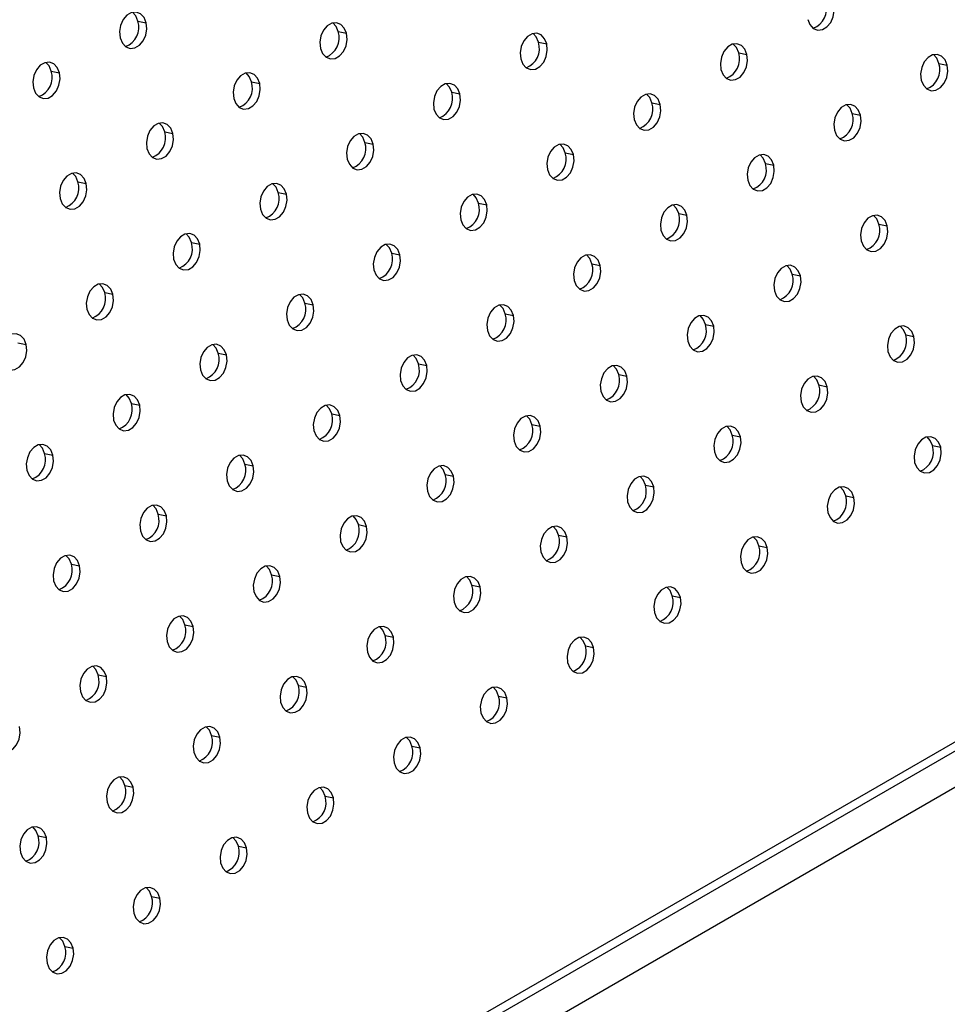
# Model space of a CAD drawing. Units: millimetres. Extents: x 8 to 554, y 5 to 757.
# Drawn here: x 298 to 305, y 95 to 103 of the extents above; entities that cross this region are included whole.
import ezdxf

# ---------------------------------------------------------------- set-up
doc = ezdxf.new("R2010")
doc.units = ezdxf.units.MM

msp = doc.modelspace()

# ---------------------------------------------------------------- linework, layer by layer
at = {"color": 7, "linetype": 'Continuous', "lineweight": 25}
for p, q in [((328.52795, 110.33248), (290.42951, 88.33872)), ((328.7137, 110.06913), (290.43365, 87.97053)), ((290.43033, 88.26577), (327.15334, 109.46551)), ((298.72894, 102.84941), (298.79621, 102.83574)), ((300.36108, 102.76322), (300.42835, 102.74955)), ((301.99322, 102.67702), (302.06049, 102.66336)), ((303.62536, 102.59083), (303.69263, 102.57716)), ((305.2575, 102.50464), (305.32477, 102.49097)), ((298.02183, 102.44121), (298.0891, 102.42754)), ((299.65397, 102.35501), (299.72124, 102.34134)), ((301.28611, 102.26882), (301.35338, 102.25515)), ((302.91825, 102.18263), (302.98552, 102.16896)), ((304.55039, 102.09644), (304.61766, 102.08277)), ((298.94687, 101.94681), (299.01413, 101.93314)), ((300.57901, 101.86062), (300.64627, 101.84695)), ((302.21115, 101.77442), (302.27841, 101.76076)), ((303.84329, 101.68823), (303.91055, 101.67456)), ((298.23976, 101.5386), (298.30703, 101.52494)), ((299.8719, 101.45241), (299.93917, 101.43874)), ((301.50404, 101.36622), (301.57131, 101.35255)), ((303.13618, 101.28003), (303.20345, 101.26636)), ((304.76832, 101.19383), (304.83559, 101.18017)), ((299.16479, 101.04421), (299.23206, 101.03054)), ((300.79693, 100.95802), (300.8642, 100.94435)), ((302.42907, 100.87182), (302.49634, 100.85816)), ((304.06121, 100.78563), (304.12848, 100.77196)), ((298.45769, 100.636), (298.52495, 100.62234)), ((300.08983, 100.54981), (300.15709, 100.53614)), ((301.72197, 100.46362), (301.78923, 100.44995)), ((303.35411, 100.37743), (303.42137, 100.36376)), ((304.98625, 100.29123), (305.05351, 100.27757)), ((297.75058, 100.2278), (297.81785, 100.21413)), ((299.38272, 100.14161), (299.44999, 100.12794)), ((301.01486, 100.05542), (301.08213, 100.04175)), ((302.647, 99.96922), (302.71427, 99.95555)), ((304.27914, 99.88303), (304.34641, 99.86936)), ((298.67561, 99.7334), (298.74288, 99.71974)), ((300.30775, 99.64721), (300.37502, 99.63354)), ((301.93989, 99.56102), (302.00716, 99.54735)), ((303.57203, 99.47483), (303.6393, 99.46116)), ((305.20417, 99.38863), (305.27144, 99.37497)), ((297.96851, 99.3252), (298.03577, 99.31153)), ((299.60065, 99.23901), (299.66791, 99.22534)), ((301.23279, 99.15281), (301.30005, 99.13915)), ((302.86493, 99.06662), (302.93219, 99.05295)), ((304.49707, 98.98043), (304.56433, 98.96676)), ((298.89354, 98.8308), (298.96081, 98.81713)), ((300.52568, 98.74461), (300.59295, 98.73094)), ((302.15782, 98.65842), (302.22509, 98.64475)), ((303.78996, 98.57223), (303.85723, 98.55856)), ((298.18643, 98.4226), (298.2537, 98.40893)), ((299.81857, 98.33641), (299.88584, 98.32274)), ((301.45071, 98.25021), (301.51798, 98.23655)), ((303.08285, 98.16402), (303.15012, 98.15035)), ((299.11146, 97.9282), (299.17873, 97.91453)), ((300.7436, 97.84201), (300.81087, 97.82834)), ((302.37574, 97.75582), (302.44301, 97.74215)), ((298.40436, 97.52), (298.47163, 97.50633)), ((300.0365, 97.43381), (300.10377, 97.42014)), ((301.66864, 97.34761), (301.73591, 97.33395)), ((299.32939, 97.0256), (299.39666, 97.01193)), ((300.96153, 96.93941), (301.0288, 96.92574)), ((298.62228, 96.6174), (298.68955, 96.60373)), ((300.25442, 96.53121), (300.32169, 96.51754)), ((297.91518, 96.20919), (297.98245, 96.19553)), ((299.54732, 96.123), (299.61459, 96.10933)), ((298.84021, 95.7148), (298.90748, 95.70113)), ((298.1331, 95.30659), (298.20037, 95.29292))]:
    msp.add_line(p, q, dxfattribs=at)
at = {"color": 7, "linetype": 'Continuous', "lineweight": 25, "flags": 128}
for points in [[(304.1876, 102.86291), (304.20518, 102.82029), (304.23343, 102.7902), (304.26895, 102.77627), (304.30744, 102.78017), (304.34428, 102.80144), (304.37501, 102.8375), (304.39593, 102.88402), (304.40452, 102.93537), (304.39973, 102.98537)], [(298.79621, 102.83574), (298.77863, 102.87835), (298.75038, 102.90844), (298.71487, 102.92238), (298.67637, 102.91848), (298.63953, 102.89721), (298.6088, 102.86115), (298.58788, 102.81463), (298.57929, 102.76328), (298.58408, 102.71328)], [(298.72894, 102.84941), (298.71136, 102.89202), (298.68486, 102.92087)], [(298.58408, 102.71328), (298.60165, 102.67067), (298.6299, 102.64058), (298.66542, 102.62664), (298.70392, 102.63054), (298.74075, 102.65181), (298.77148, 102.68787), (298.79241, 102.73439), (298.80099, 102.78574), (298.79621, 102.83574)], [(300.42835, 102.74955), (300.41077, 102.79216), (300.38252, 102.82225), (300.34701, 102.83618), (300.30851, 102.83228), (300.27167, 102.81102), (300.24094, 102.77495), (300.22002, 102.72844), (300.21143, 102.67709), (300.21622, 102.62709)], [(300.36108, 102.76322), (300.3435, 102.80583), (300.317, 102.83468)], [(300.21622, 102.62709), (300.23379, 102.58447), (300.26204, 102.55439), (300.29756, 102.54045), (300.33606, 102.54435), (300.37289, 102.56562), (300.40362, 102.60168), (300.42455, 102.6482), (300.43313, 102.69955), (300.42835, 102.74955)], [(302.06049, 102.66336), (302.04291, 102.70597), (302.01466, 102.73606), (301.97915, 102.74999), (301.94065, 102.74609), (301.90381, 102.72483), (301.87308, 102.68876), (301.85216, 102.64225), (301.84357, 102.59089), (301.84836, 102.5409)], [(301.99322, 102.67702), (301.97564, 102.71964), (301.94914, 102.74849)], [(301.84836, 102.5409), (301.86593, 102.49828), (301.89418, 102.46819), (301.9297, 102.45426), (301.9682, 102.45816), (302.00503, 102.47943), (302.03576, 102.51549), (302.05669, 102.562), (302.06527, 102.61336), (302.06049, 102.66336)], [(303.69263, 102.57716), (303.67505, 102.61978), (303.6468, 102.64987), (303.61129, 102.6638), (303.57279, 102.6599), (303.53595, 102.63863), (303.50522, 102.60257), (303.4843, 102.55605), (303.47571, 102.5047), (303.4805, 102.4547)], [(303.62536, 102.59083), (303.60778, 102.63345), (303.58128, 102.6623)], [(303.4805, 102.4547), (303.49807, 102.41209), (303.52632, 102.382), (303.56184, 102.36807), (303.60034, 102.37197), (303.63717, 102.39323), (303.6679, 102.4293), (303.68883, 102.47581), (303.69741, 102.52717), (303.69263, 102.57716)], [(305.32477, 102.49097), (305.30719, 102.53358), (305.27894, 102.56367), (305.24343, 102.57761), (305.20493, 102.57371), (305.16809, 102.55244), (305.13736, 102.51638), (305.11644, 102.46986), (305.10785, 102.41851), (305.11264, 102.36851)], [(305.2575, 102.50464), (305.23992, 102.54725), (305.21342, 102.5761)], [(298.0891, 102.42754), (298.07152, 102.47015), (298.04327, 102.50024), (298.00776, 102.51417), (297.96926, 102.51027), (297.93242, 102.48901), (297.90169, 102.45294), (297.88077, 102.40643), (297.87219, 102.35507), (297.87697, 102.30508)], [(298.02183, 102.44121), (298.00426, 102.48382), (297.97775, 102.51267)], [(305.11264, 102.36851), (305.13021, 102.3259), (305.15846, 102.29581), (305.19398, 102.28187), (305.23248, 102.28577), (305.26931, 102.30704), (305.30004, 102.3431), (305.32097, 102.38962), (305.32955, 102.44097), (305.32477, 102.49097)], [(297.87697, 102.30508), (297.89455, 102.26246), (297.9228, 102.23237), (297.95831, 102.21844), (297.99681, 102.22234), (298.03365, 102.24361), (298.06438, 102.27967), (298.0853, 102.32618), (298.09389, 102.37754), (298.0891, 102.42754)], [(299.72124, 102.34134), (299.70366, 102.38396), (299.67541, 102.41405), (299.6399, 102.42798), (299.6014, 102.42408), (299.56456, 102.40281), (299.53383, 102.36675), (299.51291, 102.32024), (299.50433, 102.26888), (299.50911, 102.21888)], [(299.65397, 102.35501), (299.6364, 102.39763), (299.60989, 102.42648)], [(299.50911, 102.21888), (299.52669, 102.17627), (299.55494, 102.14618), (299.59045, 102.13225), (299.62895, 102.13615), (299.66579, 102.15741), (299.69652, 102.19348), (299.71744, 102.23999), (299.72603, 102.29135), (299.72124, 102.34134)], [(301.35338, 102.25515), (301.3358, 102.29777), (301.30755, 102.32785), (301.27204, 102.34179), (301.23354, 102.33789), (301.1967, 102.31662), (301.16597, 102.28056), (301.14505, 102.23404), (301.13647, 102.18269), (301.14125, 102.13269)], [(301.28611, 102.26882), (301.26854, 102.31143), (301.24203, 102.34029)], [(301.14125, 102.13269), (301.15883, 102.09008), (301.18708, 102.05999), (301.22259, 102.04606), (301.26109, 102.04996), (301.29793, 102.07122), (301.32866, 102.10729), (301.34958, 102.1538), (301.35817, 102.20515), (301.35338, 102.25515)], [(302.98552, 102.16896), (302.96794, 102.21157), (302.93969, 102.24166), (302.90418, 102.2556), (302.86568, 102.25169), (302.82884, 102.23043), (302.79811, 102.19437), (302.77719, 102.14785), (302.76861, 102.0965), (302.77339, 102.0465)], [(302.91825, 102.18263), (302.90068, 102.22524), (302.87417, 102.25409)], [(302.77339, 102.0465), (302.79097, 102.00389), (302.81922, 101.9738), (302.85473, 101.95986), (302.89323, 101.96376), (302.93007, 101.98503), (302.9608, 102.02109), (302.98172, 102.06761), (302.99031, 102.11896), (302.98552, 102.16896)], [(304.61766, 102.08277), (304.60008, 102.12538), (304.57183, 102.15547), (304.53632, 102.1694), (304.49782, 102.1655), (304.46098, 102.14424), (304.43025, 102.10817), (304.40933, 102.06166), (304.40075, 102.0103), (304.40553, 101.96031)], [(304.55039, 102.09644), (304.53282, 102.13905), (304.50631, 102.1679)], [(299.01413, 101.93314), (298.99656, 101.97575), (298.96831, 102.00584), (298.93279, 102.01978), (298.89429, 102.01588), (298.85746, 101.99461), (298.82673, 101.95855), (298.80581, 101.91203), (298.79722, 101.86068), (298.802, 101.81068)], [(298.94687, 101.94681), (298.92929, 101.98942), (298.90278, 102.01827)], [(304.40553, 101.96031), (304.42311, 101.91769), (304.45136, 101.8876), (304.48687, 101.87367), (304.52537, 101.87757), (304.56221, 101.89884), (304.59294, 101.9349), (304.61386, 101.98141), (304.62245, 102.03277), (304.61766, 102.08277)], [(298.802, 101.81068), (298.81958, 101.76807), (298.84783, 101.73798), (298.88335, 101.72404), (298.92184, 101.72794), (298.95868, 101.74921), (298.98941, 101.78527), (299.01033, 101.83179), (299.01892, 101.88314), (299.01413, 101.93314)], [(300.64627, 101.84695), (300.6287, 101.88956), (300.60045, 101.91965), (300.56493, 101.93358), (300.52643, 101.92968), (300.4896, 101.90842), (300.45887, 101.87235), (300.43795, 101.82584), (300.42936, 101.77449), (300.43414, 101.72449)], [(300.57901, 101.86062), (300.56143, 101.90323), (300.53492, 101.93208)], [(300.43414, 101.72449), (300.45172, 101.68187), (300.47997, 101.65179), (300.51548, 101.63785), (300.55398, 101.64175), (300.59082, 101.66302), (300.62155, 101.69908), (300.64247, 101.7456), (300.65106, 101.79695), (300.64627, 101.84695)], [(302.27841, 101.76076), (302.26084, 101.80337), (302.23259, 101.83346), (302.19707, 101.84739), (302.15857, 101.84349), (302.12174, 101.82223), (302.09101, 101.78616), (302.07009, 101.73965), (302.0615, 101.68829), (302.06628, 101.63829)], [(302.21115, 101.77442), (302.19357, 101.81704), (302.16706, 101.84589)], [(302.06628, 101.63829), (302.08386, 101.59568), (302.11211, 101.56559), (302.14762, 101.55166), (302.18612, 101.55556), (302.22296, 101.57682), (302.25369, 101.61289), (302.27461, 101.6594), (302.2832, 101.71076), (302.27841, 101.76076)], [(303.91055, 101.67456), (303.89298, 101.71718), (303.86473, 101.74727), (303.82921, 101.7612), (303.79071, 101.7573), (303.75388, 101.73603), (303.72315, 101.69997), (303.70223, 101.65345), (303.69364, 101.6021), (303.69842, 101.5521)], [(303.84329, 101.68823), (303.82571, 101.73084), (303.7992, 101.7597)], [(298.30703, 101.52494), (298.28945, 101.56755), (298.2612, 101.59764), (298.22569, 101.61157), (298.18719, 101.60767), (298.15035, 101.58641), (298.11962, 101.55034), (298.0987, 101.50383), (298.09011, 101.45247), (298.0949, 101.40248)], [(298.23976, 101.5386), (298.22218, 101.58122), (298.19568, 101.61007)], [(303.69842, 101.5521), (303.716, 101.50949), (303.74425, 101.4794), (303.77976, 101.46547), (303.81826, 101.46937), (303.8551, 101.49063), (303.88583, 101.5267), (303.90675, 101.57321), (303.91534, 101.62456), (303.91055, 101.67456)], [(298.0949, 101.40248), (298.11247, 101.35986), (298.14072, 101.32977), (298.17624, 101.31584), (298.21474, 101.31974), (298.25157, 101.34101), (298.2823, 101.37707), (298.30323, 101.42358), (298.31181, 101.47494), (298.30703, 101.52494)], [(299.93917, 101.43874), (299.92159, 101.48136), (299.89334, 101.51145), (299.85783, 101.52538), (299.81933, 101.52148), (299.78249, 101.50021), (299.75176, 101.46415), (299.73084, 101.41764), (299.72225, 101.36628), (299.72704, 101.31628)], [(299.8719, 101.45241), (299.85432, 101.49503), (299.82782, 101.52388)], [(299.72704, 101.31628), (299.74461, 101.27367), (299.77286, 101.24358), (299.80838, 101.22965), (299.84688, 101.23355), (299.88371, 101.25481), (299.91444, 101.29088), (299.93537, 101.33739), (299.94395, 101.38875), (299.93917, 101.43874)], [(301.57131, 101.35255), (301.55373, 101.39517), (301.52548, 101.42525), (301.48997, 101.43919), (301.45147, 101.43529), (301.41463, 101.41402), (301.3839, 101.37796), (301.36298, 101.33144), (301.35439, 101.28009), (301.35918, 101.23009)], [(301.50404, 101.36622), (301.48646, 101.40883), (301.45996, 101.43769)], [(301.35918, 101.23009), (301.37675, 101.18748), (301.405, 101.15739), (301.44052, 101.14345), (301.47902, 101.14736), (301.51585, 101.16862), (301.54658, 101.20469), (301.56751, 101.2512), (301.57609, 101.30255), (301.57131, 101.35255)], [(303.20345, 101.26636), (303.18587, 101.30897), (303.15762, 101.33906), (303.12211, 101.353), (303.08361, 101.34909), (303.04677, 101.32783), (303.01604, 101.29176), (302.99512, 101.24525), (302.98653, 101.1939), (302.99132, 101.1439)], [(303.13618, 101.28003), (303.1186, 101.32264), (303.0921, 101.35149)], [(302.99132, 101.1439), (303.00889, 101.10128), (303.03714, 101.0712), (303.07266, 101.05726), (303.11116, 101.06116), (303.14799, 101.08243), (303.17872, 101.11849), (303.19965, 101.16501), (303.20823, 101.21636), (303.20345, 101.26636)], [(304.83559, 101.18017), (304.81801, 101.22278), (304.78976, 101.25287), (304.75425, 101.2668), (304.71575, 101.2629), (304.67891, 101.24164), (304.64818, 101.20557), (304.62726, 101.15906), (304.61867, 101.1077), (304.62346, 101.05771)], [(304.76832, 101.19383), (304.75074, 101.23645), (304.72424, 101.2653)], [(304.62346, 101.05771), (304.64103, 101.01509), (304.66928, 100.985), (304.7048, 100.97107), (304.7433, 100.97497), (304.78013, 100.99624), (304.81086, 101.0323), (304.83179, 101.07881), (304.84037, 101.13017), (304.83559, 101.18017)], [(299.23206, 101.03054), (299.21448, 101.07315), (299.18623, 101.10324), (299.15072, 101.11718), (299.11222, 101.11328), (299.07538, 101.09201), (299.04465, 101.05595), (299.02373, 101.00943), (299.01515, 100.95808), (299.01993, 100.90808)], [(299.16479, 101.04421), (299.14722, 101.08682), (299.12071, 101.11567)], [(299.01993, 100.90808), (299.03751, 100.86547), (299.06576, 100.83538), (299.10127, 100.82144), (299.13977, 100.82534), (299.17661, 100.84661), (299.20734, 100.88267), (299.22826, 100.92919), (299.23684, 100.98054), (299.23206, 101.03054)], [(300.8642, 100.94435), (300.84662, 100.98696), (300.81837, 101.01705), (300.78286, 101.03098), (300.74436, 101.02708), (300.70752, 101.00582), (300.67679, 100.96975), (300.65587, 100.92324), (300.64729, 100.87189), (300.65207, 100.82189)], [(300.79693, 100.95802), (300.77936, 101.00063), (300.75285, 101.02948)], [(300.65207, 100.82189), (300.66965, 100.77927), (300.6979, 100.74918), (300.73341, 100.73525), (300.77191, 100.73915), (300.80875, 100.76042), (300.83948, 100.79648), (300.8604, 100.843), (300.86898, 100.89435), (300.8642, 100.94435)], [(302.49634, 100.85816), (302.47876, 100.90077), (302.45051, 100.93086), (302.415, 100.94479), (302.3765, 100.94089), (302.33966, 100.91963), (302.30893, 100.88356), (302.28801, 100.83705), (302.27943, 100.78569), (302.28421, 100.73569)], [(302.42907, 100.87182), (302.4115, 100.91444), (302.38499, 100.94329)], [(302.28421, 100.73569), (302.30179, 100.69308), (302.33004, 100.66299), (302.36555, 100.64906), (302.40405, 100.65296), (302.44089, 100.67422), (302.47162, 100.71029), (302.49254, 100.7568), (302.50112, 100.80816), (302.49634, 100.85816)], [(304.12848, 100.77196), (304.1109, 100.81458), (304.08265, 100.84466), (304.04714, 100.8586), (304.00864, 100.8547), (303.9718, 100.83343), (303.94107, 100.79737), (303.92015, 100.75085), (303.91157, 100.6995), (303.91635, 100.6495)], [(304.06121, 100.78563), (304.04364, 100.82824), (304.01713, 100.8571)], [(303.91635, 100.6495), (303.93393, 100.60689), (303.96218, 100.5768), (303.99769, 100.56287), (304.03619, 100.56677), (304.07303, 100.58803), (304.10376, 100.6241), (304.12468, 100.67061), (304.13326, 100.72196), (304.12848, 100.77196)], [(298.52495, 100.62234), (298.50738, 100.66495), (298.47913, 100.69504), (298.44361, 100.70897), (298.40511, 100.70507), (298.36828, 100.68381), (298.33755, 100.64774), (298.31662, 100.60123), (298.30804, 100.54987), (298.31282, 100.49987)], [(298.45769, 100.636), (298.44011, 100.67862), (298.4136, 100.70747)], [(298.31282, 100.49987), (298.3304, 100.45726), (298.35865, 100.42717), (298.39416, 100.41324), (298.43266, 100.41714), (298.4695, 100.4384), (298.50023, 100.47447), (298.52115, 100.52098), (298.52974, 100.57234), (298.52495, 100.62234)], [(300.15709, 100.53614), (300.13952, 100.57876), (300.11127, 100.60885), (300.07575, 100.62278), (300.03725, 100.61888), (300.00042, 100.59761), (299.96969, 100.56155), (299.94876, 100.51503), (299.94018, 100.46368), (299.94496, 100.41368)], [(300.08983, 100.54981), (300.07225, 100.59243), (300.04574, 100.62128)], [(299.94496, 100.41368), (299.96254, 100.37107), (299.99079, 100.34098), (300.0263, 100.32705), (300.0648, 100.33095), (300.10164, 100.35221), (300.13237, 100.38828), (300.15329, 100.43479), (300.16188, 100.48614), (300.15709, 100.53614)], [(301.78923, 100.44995), (301.77166, 100.49256), (301.74341, 100.52265), (301.70789, 100.53659), (301.66939, 100.53269), (301.63256, 100.51142), (301.60183, 100.47536), (301.5809, 100.42884), (301.57232, 100.37749), (301.5771, 100.32749)], [(301.72197, 100.46362), (301.70439, 100.50623), (301.67788, 100.53508)], [(301.5771, 100.32749), (301.59468, 100.28488), (301.62293, 100.25479), (301.65844, 100.24085), (301.69694, 100.24475), (301.73378, 100.26602), (301.76451, 100.30208), (301.78543, 100.3486), (301.79402, 100.39995), (301.78923, 100.44995)], [(303.42137, 100.36376), (303.4038, 100.40637), (303.37555, 100.43646), (303.34003, 100.45039), (303.30153, 100.44649), (303.2647, 100.42523), (303.23397, 100.38916), (303.21304, 100.34265), (303.20446, 100.2913), (303.20924, 100.2413)], [(303.35411, 100.37743), (303.33653, 100.42004), (303.31002, 100.44889)], [(303.20924, 100.2413), (303.22682, 100.19868), (303.25507, 100.1686), (303.29058, 100.15466), (303.32908, 100.15856), (303.36592, 100.17983), (303.39665, 100.21589), (303.41757, 100.26241), (303.42616, 100.31376), (303.42137, 100.36376)], [(305.05351, 100.27757), (305.03594, 100.32018), (305.00769, 100.35027), (304.97217, 100.3642), (304.93367, 100.3603), (304.89684, 100.33904), (304.86611, 100.30297), (304.84518, 100.25646), (304.8366, 100.2051), (304.84138, 100.1551)], [(304.98625, 100.29123), (304.96867, 100.33385), (304.94216, 100.3627)], [(297.81785, 100.21413), (297.80027, 100.25675), (297.77202, 100.28683), (297.7365, 100.30077), (297.69801, 100.29687), (297.66117, 100.2756), (297.63044, 100.23954), (297.60952, 100.19302), (297.60093, 100.14167), (297.60572, 100.09167)], [(304.84138, 100.1551), (304.85896, 100.11249), (304.88721, 100.0824), (304.92272, 100.06847), (304.96122, 100.07237), (304.99806, 100.09363), (305.02879, 100.1297), (305.04971, 100.17621), (305.0583, 100.22757), (305.05351, 100.27757)], [(297.60572, 100.09167), (297.62329, 100.04906), (297.65154, 100.01897), (297.68706, 100.00503), (297.72556, 100.00894), (297.76239, 100.0302), (297.79312, 100.06627), (297.81404, 100.11278), (297.82263, 100.16413), (297.81785, 100.21413)], [(299.44999, 100.12794), (299.43241, 100.17055), (299.40416, 100.20064), (299.36864, 100.21458), (299.33015, 100.21067), (299.29331, 100.18941), (299.26258, 100.15334), (299.24166, 100.10683), (299.23307, 100.05548), (299.23786, 100.00548)], [(299.38272, 100.14161), (299.36514, 100.18422), (299.33864, 100.21307)], [(299.23786, 100.00548), (299.25543, 99.96286), (299.28368, 99.93278), (299.3192, 99.91884), (299.3577, 99.92274), (299.39453, 99.94401), (299.42526, 99.98007), (299.44618, 100.02659), (299.45477, 100.07794), (299.44999, 100.12794)], [(301.08213, 100.04175), (301.06455, 100.08436), (301.0363, 100.11445), (301.00078, 100.12838), (300.96229, 100.12448), (300.92545, 100.10322), (300.89472, 100.06715), (300.8738, 100.02064), (300.86521, 99.96928), (300.87, 99.91929)], [(301.01486, 100.05542), (300.99728, 100.09803), (300.97078, 100.12688)], [(300.87, 99.91929), (300.88757, 99.87667), (300.91582, 99.84658), (300.95134, 99.83265), (300.98984, 99.83655), (301.02667, 99.85782), (301.0574, 99.89388), (301.07832, 99.94039), (301.08691, 99.99175), (301.08213, 100.04175)], [(302.71427, 99.95555), (302.69669, 99.99817), (302.66844, 100.02826), (302.63292, 100.04219), (302.59443, 100.03829), (302.55759, 100.01702), (302.52686, 99.98096), (302.50594, 99.93445), (302.49735, 99.88309), (302.50214, 99.83309)], [(302.647, 99.96922), (302.62942, 100.01184), (302.60292, 100.04069)], [(302.50214, 99.83309), (302.51971, 99.79048), (302.54796, 99.76039), (302.58348, 99.74646), (302.62198, 99.75036), (302.65881, 99.77162), (302.68954, 99.80769), (302.71046, 99.8542), (302.71905, 99.90556), (302.71427, 99.95555)], [(304.34641, 99.86936), (304.32883, 99.91198), (304.30058, 99.94206), (304.26506, 99.956), (304.22657, 99.9521), (304.18973, 99.93083), (304.159, 99.89477), (304.13808, 99.84825), (304.12949, 99.7969), (304.13428, 99.7469)], [(304.27914, 99.88303), (304.26156, 99.92564), (304.23506, 99.9545)], [(304.13428, 99.7469), (304.15185, 99.70429), (304.1801, 99.6742), (304.21562, 99.66026), (304.25412, 99.66417), (304.29095, 99.68543), (304.32168, 99.7215), (304.3426, 99.76801), (304.35119, 99.81936), (304.34641, 99.86936)], [(298.74288, 99.71974), (298.7253, 99.76235), (298.69705, 99.79244), (298.66154, 99.80637), (298.62304, 99.80247), (298.5862, 99.78121), (298.55547, 99.74514), (298.53455, 99.69863), (298.52596, 99.64727), (298.53075, 99.59727)], [(298.67561, 99.7334), (298.65804, 99.77602), (298.63153, 99.80487)], [(298.53075, 99.59727), (298.54833, 99.55466), (298.57658, 99.52457), (298.61209, 99.51064), (298.65059, 99.51454), (298.68743, 99.5358), (298.71816, 99.57187), (298.73908, 99.61838), (298.74766, 99.66974), (298.74288, 99.71974)], [(300.37502, 99.63354), (300.35744, 99.67616), (300.32919, 99.70624), (300.29368, 99.72018), (300.25518, 99.71628), (300.21834, 99.69501), (300.18761, 99.65895), (300.16669, 99.61243), (300.1581, 99.56108), (300.16289, 99.51108)], [(300.30775, 99.64721), (300.29018, 99.68982), (300.26367, 99.71868)], [(300.16289, 99.51108), (300.18047, 99.46847), (300.20872, 99.43838), (300.24423, 99.42445), (300.28273, 99.42835), (300.31957, 99.44961), (300.3503, 99.48568), (300.37122, 99.53219), (300.3798, 99.58354), (300.37502, 99.63354)], [(302.00716, 99.54735), (301.98958, 99.58996), (301.96133, 99.62005), (301.92582, 99.63399), (301.88732, 99.63009), (301.85048, 99.60882), (301.81975, 99.57276), (301.79883, 99.52624), (301.79024, 99.47489), (301.79503, 99.42489)], [(301.93989, 99.56102), (301.92232, 99.60363), (301.89581, 99.63248)], [(301.79503, 99.42489), (301.81261, 99.38228), (301.84086, 99.35219), (301.87637, 99.33825), (301.91487, 99.34215), (301.95171, 99.36342), (301.98244, 99.39948), (302.00336, 99.446), (302.01194, 99.49735), (302.00716, 99.54735)], [(303.6393, 99.46116), (303.62172, 99.50377), (303.59347, 99.53386), (303.55796, 99.54779), (303.51946, 99.54389), (303.48262, 99.52263), (303.45189, 99.48656), (303.43097, 99.44005), (303.42238, 99.3887), (303.42717, 99.3387)], [(303.57203, 99.47483), (303.55446, 99.51744), (303.52795, 99.54629)], [(303.42717, 99.3387), (303.44475, 99.29608), (303.473, 99.26599), (303.50851, 99.25206), (303.54701, 99.25596), (303.58385, 99.27723), (303.61458, 99.31329), (303.6355, 99.35981), (303.64408, 99.41116), (303.6393, 99.46116)], [(305.27144, 99.37497), (305.25386, 99.41758), (305.22561, 99.44767), (305.1901, 99.4616), (305.1516, 99.4577), (305.11476, 99.43644), (305.08403, 99.40037), (305.06311, 99.35386), (305.05452, 99.3025), (305.05931, 99.2525)], [(305.20417, 99.38863), (305.1866, 99.43125), (305.16009, 99.4601)], [(298.03577, 99.31153), (298.0182, 99.35414), (297.98995, 99.38423), (297.95443, 99.39817), (297.91593, 99.39427), (297.8791, 99.373), (297.84837, 99.33694), (297.82744, 99.29042), (297.81886, 99.23907), (297.82364, 99.18907)], [(297.96851, 99.3252), (297.95093, 99.36781), (297.92442, 99.39666)], [(305.05931, 99.2525), (305.07689, 99.20989), (305.10514, 99.1798), (305.14065, 99.16587), (305.17915, 99.16977), (305.21599, 99.19103), (305.24672, 99.2271), (305.26764, 99.27361), (305.27622, 99.32497), (305.27144, 99.37497)], [(297.82364, 99.18907), (297.84122, 99.14646), (297.86947, 99.11637), (297.90498, 99.10243), (297.94348, 99.10633), (297.98032, 99.1276), (298.01105, 99.16366), (298.03197, 99.21018), (298.04056, 99.26153), (298.03577, 99.31153)], [(299.66791, 99.22534), (299.65034, 99.26795), (299.62209, 99.29804), (299.58657, 99.31197), (299.54807, 99.30807), (299.51124, 99.28681), (299.48051, 99.25074), (299.45958, 99.20423), (299.451, 99.15288), (299.45578, 99.10288)], [(299.60065, 99.23901), (299.58307, 99.28162), (299.55656, 99.31047)], [(299.45578, 99.10288), (299.47336, 99.06026), (299.50161, 99.03018), (299.53712, 99.01624), (299.57562, 99.02014), (299.61246, 99.04141), (299.64319, 99.07747), (299.66411, 99.12399), (299.6727, 99.17534), (299.66791, 99.22534)], [(301.30005, 99.13915), (301.28248, 99.18176), (301.25423, 99.21185), (301.21871, 99.22578), (301.18021, 99.22188), (301.14338, 99.20062), (301.11265, 99.16455), (301.09172, 99.11804), (301.08314, 99.06668), (301.08792, 99.01669)], [(301.23279, 99.15281), (301.21521, 99.19543), (301.1887, 99.22428)], [(301.08792, 99.01669), (301.1055, 98.97407), (301.13375, 98.94398), (301.16926, 98.93005), (301.20776, 98.93395), (301.2446, 98.95522), (301.27533, 98.99128), (301.29625, 99.03779), (301.30484, 99.08915), (301.30005, 99.13915)], [(302.93219, 99.05295), (302.91462, 99.09557), (302.88637, 99.12566), (302.85085, 99.13959), (302.81235, 99.13569), (302.77552, 99.11442), (302.74479, 99.07836), (302.72386, 99.03184), (302.71528, 98.98049), (302.72006, 98.93049)], [(302.86493, 99.06662), (302.84735, 99.10924), (302.82084, 99.13809)], [(302.72006, 98.93049), (302.73764, 98.88788), (302.76589, 98.85779), (302.8014, 98.84386), (302.8399, 98.84776), (302.87674, 98.86902), (302.90747, 98.90509), (302.92839, 98.9516), (302.93698, 99.00296), (302.93219, 99.05295)], [(304.56433, 98.96676), (304.54676, 99.00937), (304.51851, 99.03946), (304.48299, 99.0534), (304.44449, 99.0495), (304.40766, 99.02823), (304.37693, 98.99217), (304.356, 98.94565), (304.34742, 98.8943), (304.3522, 98.8443)], [(304.49707, 98.98043), (304.47949, 99.02304), (304.45298, 99.05189)], [(304.3522, 98.8443), (304.36978, 98.80169), (304.39803, 98.7716), (304.43354, 98.75766), (304.47204, 98.76156), (304.50888, 98.78283), (304.53961, 98.81889), (304.56053, 98.86541), (304.56912, 98.91676), (304.56433, 98.96676)], [(298.96081, 98.81713), (298.94323, 98.85975), (298.91498, 98.88984), (298.87946, 98.90377), (298.84097, 98.89987), (298.80413, 98.8786), (298.7734, 98.84254), (298.75248, 98.79603), (298.74389, 98.74467), (298.74868, 98.69467)], [(298.89354, 98.8308), (298.87596, 98.87342), (298.84946, 98.90227)], [(298.74868, 98.69467), (298.76625, 98.65206), (298.7945, 98.62197), (298.83002, 98.60804), (298.86852, 98.61194), (298.90535, 98.6332), (298.93608, 98.66927), (298.957, 98.71578), (298.96559, 98.76714), (298.96081, 98.81713)], [(300.59295, 98.73094), (300.57537, 98.77356), (300.54712, 98.80364), (300.5116, 98.81758), (300.47311, 98.81368), (300.43627, 98.79241), (300.40554, 98.75635), (300.38462, 98.70983), (300.37603, 98.65848), (300.38082, 98.60848)], [(300.52568, 98.74461), (300.5081, 98.78722), (300.4816, 98.81608)], [(300.38082, 98.60848), (300.39839, 98.56587), (300.42664, 98.53578), (300.46216, 98.52185), (300.50066, 98.52575), (300.53749, 98.54701), (300.56822, 98.58308), (300.58914, 98.62959), (300.59773, 98.68094), (300.59295, 98.73094)], [(302.22509, 98.64475), (302.20751, 98.68736), (302.17926, 98.71745), (302.14374, 98.73139), (302.10525, 98.72749), (302.06841, 98.70622), (302.03768, 98.67016), (302.01676, 98.62364), (302.00817, 98.57229), (302.01295, 98.52229)], [(302.15782, 98.65842), (302.14024, 98.70103), (302.11374, 98.72988)], [(302.01295, 98.52229), (302.03053, 98.47968), (302.05878, 98.44959), (302.0943, 98.43565), (302.1328, 98.43955), (302.16963, 98.46082), (302.20036, 98.49688), (302.22128, 98.5434), (302.22987, 98.59475), (302.22509, 98.64475)], [(303.85723, 98.55856), (303.83965, 98.60117), (303.8114, 98.63126), (303.77588, 98.64519), (303.73739, 98.64129), (303.70055, 98.62003), (303.66982, 98.58396), (303.6489, 98.53745), (303.64031, 98.48609), (303.64509, 98.4361)], [(303.78996, 98.57223), (303.77238, 98.61484), (303.74588, 98.64369)], [(303.64509, 98.4361), (303.66267, 98.39348), (303.69092, 98.36339), (303.72644, 98.34946), (303.76494, 98.35336), (303.80177, 98.37463), (303.8325, 98.41069), (303.85342, 98.45721), (303.86201, 98.50856), (303.85723, 98.55856)], [(298.2537, 98.40893), (298.23612, 98.45154), (298.20787, 98.48163), (298.17236, 98.49557), (298.13386, 98.49167), (298.09702, 98.4704), (298.06629, 98.43434), (298.04537, 98.38782), (298.03678, 98.33647), (298.04157, 98.28647)], [(298.18643, 98.4226), (298.16885, 98.46521), (298.14235, 98.49406)], [(298.04157, 98.28647), (298.05915, 98.24386), (298.0874, 98.21377), (298.12291, 98.19983), (298.16141, 98.20373), (298.19824, 98.225), (298.22898, 98.26106), (298.2499, 98.30758), (298.25848, 98.35893), (298.2537, 98.40893)], [(299.88584, 98.32274), (299.86826, 98.36535), (299.84001, 98.39544), (299.8045, 98.40937), (299.766, 98.40547), (299.72916, 98.38421), (299.69843, 98.34814), (299.67751, 98.30163), (299.66892, 98.25028), (299.67371, 98.20028)], [(299.81857, 98.33641), (299.80099, 98.37902), (299.77449, 98.40787)], [(299.67371, 98.20028), (299.69129, 98.15766), (299.71954, 98.12758), (299.75505, 98.11364), (299.79355, 98.11754), (299.83038, 98.13881), (299.86112, 98.17487), (299.88204, 98.22139), (299.89062, 98.27274), (299.88584, 98.32274)], [(301.51798, 98.23655), (301.5004, 98.27916), (301.47215, 98.30925), (301.43664, 98.32318), (301.39814, 98.31928), (301.3613, 98.29802), (301.33057, 98.26195), (301.30965, 98.21544), (301.30106, 98.16408), (301.30585, 98.11408)], [(301.45071, 98.25021), (301.43313, 98.29283), (301.40663, 98.32168)], [(301.30585, 98.11408), (301.32343, 98.07147), (301.35168, 98.04138), (301.38719, 98.02745), (301.42569, 98.03135), (301.46252, 98.05261), (301.49326, 98.08868), (301.51418, 98.13519), (301.52276, 98.18655), (301.51798, 98.23655)], [(303.15012, 98.15035), (303.13254, 98.19297), (303.10429, 98.22306), (303.06878, 98.23699), (303.03028, 98.23309), (302.99344, 98.21182), (302.96271, 98.17576), (302.94179, 98.12924), (302.9332, 98.07789), (302.93799, 98.02789)], [(303.08285, 98.16402), (303.06527, 98.20663), (303.03877, 98.23549)], [(302.93799, 98.02789), (302.95557, 97.98528), (302.98381, 97.95519), (303.01933, 97.94126), (303.05783, 97.94516), (303.09466, 97.96642), (303.1254, 98.00249), (303.14632, 98.049), (303.1549, 98.10035), (303.15012, 98.15035)], [(299.17873, 97.91453), (299.16116, 97.95715), (299.13291, 97.98724), (299.09739, 98.00117), (299.05889, 97.99727), (299.02206, 97.976), (298.99132, 97.93994), (298.9704, 97.89343), (298.96182, 97.84207), (298.9666, 97.79207)], [(299.11146, 97.9282), (299.09389, 97.97082), (299.06738, 97.99967)], [(298.9666, 97.79207), (298.98418, 97.74946), (299.01243, 97.71937), (299.04794, 97.70544), (299.08644, 97.70934), (299.12328, 97.7306), (299.15401, 97.76667), (299.17493, 97.81318), (299.18352, 97.86454), (299.17873, 97.91453)], [(300.81087, 97.82834), (300.7933, 97.87096), (300.76505, 97.90104), (300.72953, 97.91498), (300.69103, 97.91108), (300.6542, 97.88981), (300.62346, 97.85375), (300.60254, 97.80723), (300.59396, 97.75588), (300.59874, 97.70588)], [(300.7436, 97.84201), (300.72603, 97.88462), (300.69952, 97.91348)], [(300.59874, 97.70588), (300.61632, 97.66327), (300.64457, 97.63318), (300.68008, 97.61924), (300.71858, 97.62315), (300.75542, 97.64441), (300.78615, 97.68048), (300.80707, 97.72699), (300.81566, 97.77834), (300.81087, 97.82834)], [(302.44301, 97.74215), (302.42544, 97.78476), (302.39719, 97.81485), (302.36167, 97.82879), (302.32317, 97.82488), (302.28634, 97.80362), (302.2556, 97.76755), (302.23468, 97.72104), (302.2261, 97.66969), (302.23088, 97.61969)], [(302.37574, 97.75582), (302.35817, 97.79843), (302.33166, 97.82728)], [(302.23088, 97.61969), (302.24846, 97.57707), (302.27671, 97.54699), (302.31222, 97.53305), (302.35072, 97.53695), (302.38756, 97.55822), (302.41829, 97.59428), (302.43921, 97.6408), (302.4478, 97.69215), (302.44301, 97.74215)], [(298.47163, 97.50633), (298.45405, 97.54894), (298.4258, 97.57903), (298.39028, 97.59297), (298.35179, 97.58907), (298.31495, 97.5678), (298.28422, 97.53174), (298.2633, 97.48522), (298.25471, 97.43387), (298.25949, 97.38387)], [(298.40436, 97.52), (298.38678, 97.56261), (298.36028, 97.59146)], [(298.25949, 97.38387), (298.27707, 97.34126), (298.30532, 97.31117), (298.34084, 97.29723), (298.37933, 97.30113), (298.41617, 97.3224), (298.4469, 97.35846), (298.46782, 97.40498), (298.47641, 97.45633), (298.47163, 97.50633)], [(300.10377, 97.42014), (300.08619, 97.46275), (300.05794, 97.49284), (300.02242, 97.50677), (299.98393, 97.50287), (299.94709, 97.48161), (299.91636, 97.44554), (299.89544, 97.39903), (299.88685, 97.34768), (299.89163, 97.29768)], [(300.0365, 97.43381), (300.01892, 97.47642), (299.99242, 97.50527)], [(299.89163, 97.29768), (299.90921, 97.25506), (299.93746, 97.22497), (299.97298, 97.21104), (300.01147, 97.21494), (300.04831, 97.23621), (300.07904, 97.27227), (300.09996, 97.31879), (300.10855, 97.37014), (300.10377, 97.42014)], [(301.73591, 97.33395), (301.71833, 97.37656), (301.69008, 97.40665), (301.65456, 97.42058), (301.61607, 97.41668), (301.57923, 97.39542), (301.5485, 97.35935), (301.52758, 97.31284), (301.51899, 97.26148), (301.52377, 97.21148)], [(301.66864, 97.34761), (301.65106, 97.39023), (301.62456, 97.41908)], [(301.52377, 97.21148), (301.54135, 97.16887), (301.5696, 97.13878), (301.60512, 97.12485), (301.64361, 97.12875), (301.68045, 97.15001), (301.71118, 97.18608), (301.7321, 97.23259), (301.74069, 97.28395), (301.73591, 97.33395)], [(297.55239, 96.97566), (297.56996, 96.93305), (297.59821, 96.90296), (297.63373, 96.88903), (297.67223, 96.89293), (297.70906, 96.91419), (297.7398, 96.95026), (297.76072, 96.99677), (297.7693, 97.04813), (297.76452, 97.09813)], [(299.39666, 97.01193), (299.37908, 97.05455), (299.35083, 97.08464), (299.31532, 97.09857), (299.27682, 97.09467), (299.23998, 97.0734), (299.20925, 97.03734), (299.18833, 96.99082), (299.17974, 96.93947), (299.18453, 96.88947)], [(299.32939, 97.0256), (299.31181, 97.06822), (299.28531, 97.09707)], [(299.18453, 96.88947), (299.2021, 96.84686), (299.23035, 96.81677), (299.26587, 96.80284), (299.30437, 96.80674), (299.3412, 96.828), (299.37194, 96.86407), (299.39286, 96.91058), (299.40144, 96.96193), (299.39666, 97.01193)], [(301.0288, 96.92574), (301.01122, 96.96835), (300.98297, 96.99844), (300.94746, 97.01238), (300.90896, 97.00848), (300.87212, 96.98721), (300.84139, 96.95115), (300.82047, 96.90463), (300.81188, 96.85328), (300.81667, 96.80328)], [(300.96153, 96.93941), (300.94395, 96.98202), (300.91745, 97.01087)], [(300.81667, 96.80328), (300.83424, 96.76067), (300.86249, 96.73058), (300.89801, 96.71664), (300.93651, 96.72054), (300.97334, 96.74181), (301.00408, 96.77787), (301.025, 96.82439), (301.03358, 96.87574), (301.0288, 96.92574)], [(298.68955, 96.60373), (298.67198, 96.64634), (298.64373, 96.67643), (298.60821, 96.69037), (298.56971, 96.68646), (298.53288, 96.6652), (298.50214, 96.62913), (298.48122, 96.58262), (298.47264, 96.53127), (298.47742, 96.48127)], [(298.62228, 96.6174), (298.60471, 96.66001), (298.5782, 96.68886)], [(298.47742, 96.48127), (298.495, 96.43865), (298.52325, 96.40857), (298.55876, 96.39463), (298.59726, 96.39853), (298.6341, 96.4198), (298.66483, 96.45586), (298.68575, 96.50238), (298.69434, 96.55373), (298.68955, 96.60373)], [(300.32169, 96.51754), (300.30412, 96.56015), (300.27587, 96.59024), (300.24035, 96.60417), (300.20185, 96.60027), (300.16502, 96.57901), (300.13428, 96.54294), (300.11336, 96.49643), (300.10478, 96.44507), (300.10956, 96.39508)], [(300.25442, 96.53121), (300.23685, 96.57382), (300.21034, 96.60267)], [(300.10956, 96.39508), (300.12714, 96.35246), (300.15539, 96.32237), (300.1909, 96.30844), (300.2294, 96.31234), (300.26624, 96.33361), (300.29697, 96.36967), (300.31789, 96.41618), (300.32648, 96.46754), (300.32169, 96.51754)], [(297.98245, 96.19553), (297.96487, 96.23814), (297.93662, 96.26823), (297.9011, 96.28216), (297.86261, 96.27826), (297.82577, 96.257), (297.79504, 96.22093), (297.77412, 96.17442), (297.76553, 96.12306), (297.77031, 96.07306)], [(297.91518, 96.20919), (297.8976, 96.25181), (297.8711, 96.28066)], [(297.77031, 96.07306), (297.78789, 96.03045), (297.81614, 96.00036), (297.85166, 95.98643), (297.89015, 95.99033), (297.92699, 96.01159), (297.95772, 96.04766), (297.97864, 96.09417), (297.98723, 96.14553), (297.98245, 96.19553)], [(299.61459, 96.10933), (299.59701, 96.15195), (299.56876, 96.18203), (299.53324, 96.19597), (299.49475, 96.19207), (299.45791, 96.1708), (299.42718, 96.13474), (299.40626, 96.08822), (299.39767, 96.03687), (299.40245, 95.98687)], [(299.54732, 96.123), (299.52974, 96.16561), (299.50324, 96.19447)], [(299.40245, 95.98687), (299.42003, 95.94426), (299.44828, 95.91417), (299.4838, 95.90024), (299.52229, 95.90414), (299.55913, 95.9254), (299.58986, 95.96147), (299.61078, 96.00798), (299.61937, 96.05933), (299.61459, 96.10933)], [(298.90748, 95.70113), (298.8899, 95.74374), (298.86165, 95.77383), (298.82614, 95.78776), (298.78764, 95.78386), (298.7508, 95.7626), (298.72007, 95.72653), (298.69915, 95.68002), (298.69056, 95.62867), (298.69535, 95.57867)], [(298.84021, 95.7148), (298.82263, 95.75741), (298.79613, 95.78626)], [(298.69535, 95.57867), (298.71292, 95.53605), (298.74117, 95.50597), (298.77669, 95.49203), (298.81519, 95.49593), (298.85202, 95.5172), (298.88276, 95.55326), (298.90368, 95.59978), (298.91226, 95.65113), (298.90748, 95.70113)], [(298.20037, 95.29292), (298.1828, 95.33554), (298.15455, 95.36563), (298.11903, 95.37956), (298.08053, 95.37566), (298.0437, 95.35439), (298.01296, 95.31833), (297.99204, 95.27182), (297.98346, 95.22046), (297.98824, 95.17046)], [(298.1331, 95.30659), (298.11553, 95.34921), (298.08902, 95.37806)], [(297.98824, 95.17046), (298.00582, 95.12785), (298.03407, 95.09776), (298.06958, 95.08383), (298.10808, 95.08773), (298.14492, 95.10899), (298.17565, 95.14506), (298.19657, 95.19157), (298.20516, 95.24293), (298.20037, 95.29292)]]:
    msp.add_lwpolyline(points, dxfattribs=at)
at = {"color": 7, "linetype": 'Continuous', "lineweight": 25}
for centre in [(304.17282, 102.94828), (298.56929, 102.79865), (300.20143, 102.71246), (301.83357, 102.62627), (303.46571, 102.54008), (305.09785, 102.45388), (297.86218, 102.39045), (299.49432, 102.30426), (301.12646, 102.21807), (302.7586, 102.13187), (304.39074, 102.04568), (298.78722, 101.89605), (300.41936, 101.80986), (302.0515, 101.72367), (303.68364, 101.63748), (298.08011, 101.48785), (299.71225, 101.40166), (301.34439, 101.31546), (302.97653, 101.22927), (304.60867, 101.14308), (299.00514, 100.99345), (300.63728, 100.90726), (302.26942, 100.82107), (303.90156, 100.73488), (298.29804, 100.58525), (299.93018, 100.49906), (301.56232, 100.41286), (303.19446, 100.32667), (304.8266, 100.24048), (299.22307, 100.09085), (300.85521, 100.00466), (302.48735, 99.91847), (304.11949, 99.83228), (298.51596, 99.68265), (300.1481, 99.59646), (301.78024, 99.51026), (303.41238, 99.42407), (305.04452, 99.33788), (297.80886, 99.27444), (299.441, 99.18825), (301.07314, 99.10206), (302.70528, 99.01587), (304.33742, 98.92967), (298.73389, 98.78005), (300.36603, 98.69386), (301.99817, 98.60766), (303.63031, 98.52147), (298.02678, 98.37184), (299.65892, 98.28565), (301.29106, 98.19946), (302.9232, 98.11327), (298.95181, 97.87745), (300.58395, 97.79125), (302.21609, 97.70506), (298.24471, 97.46924), (299.87685, 97.38305), (301.50899, 97.29686), (299.16974, 96.97485), (300.80188, 96.88865), (298.46263, 96.56664), (300.09477, 96.48045), (297.75553, 96.15844), (299.38767, 96.07225), (298.68056, 95.66404), (297.97345, 95.25584)]:
    msp.add_arc(centre, 0.16752, 290.57297, 17.636127, dxfattribs=at)

doc.saveas('drawing.dxf')
